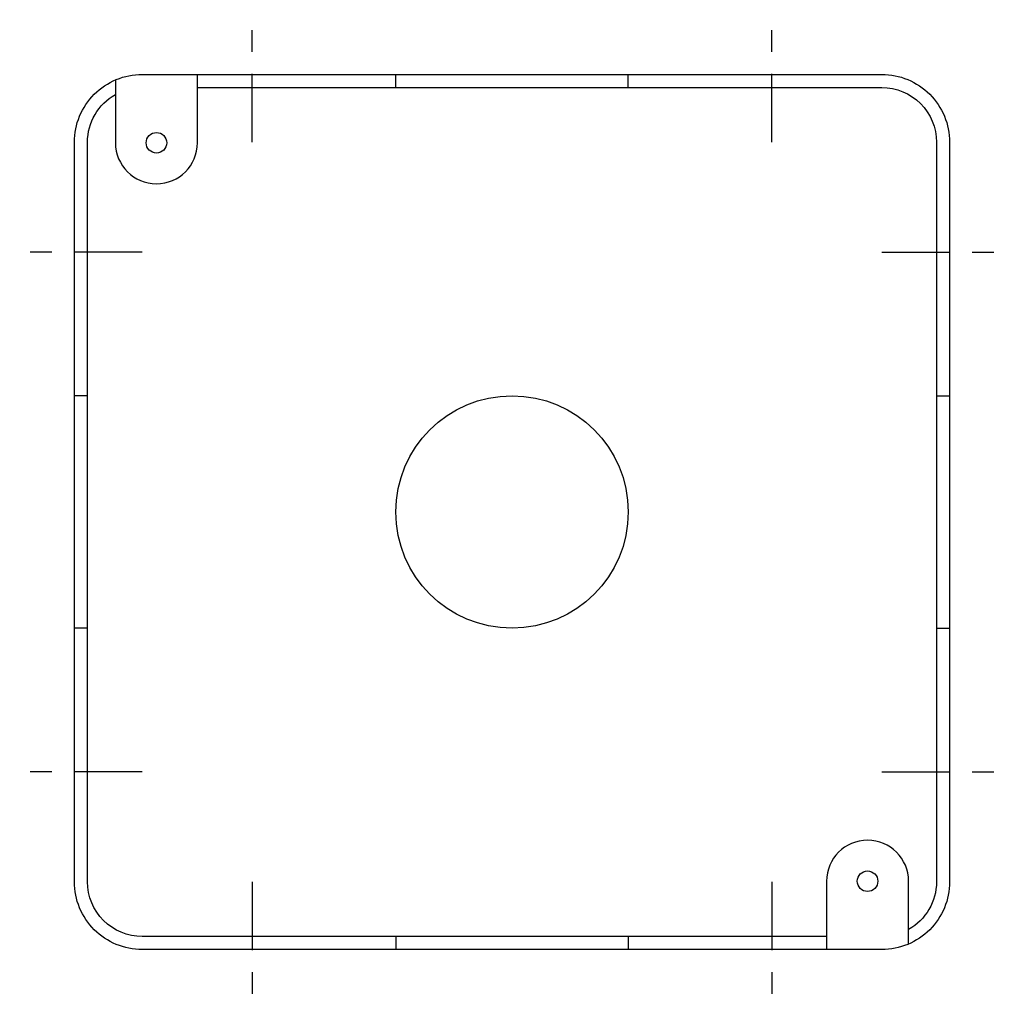
# Model space of a CAD drawing. Units: inches. Extents: x 3.33 to 7.83, y -0.06 to 4.44.
import ezdxf

# ---------------------------------------------------------------- set-up
doc = ezdxf.new("R2010")
doc.units = ezdxf.units.IN
doc.header["$MEASUREMENT"] = 0
doc.linetypes.add('CENTER', pattern=[2, 1.25, -0.25, 0.25, -0.25])

msp = doc.modelspace()

# ---------------------------------------------------------------- linework, layer by layer
at = {"color": 8, "linetype": 'CENTER', "ltscale": 0.25}
for p, q in [((4.3891, 3.885), (4.3891, 4.445)), ((6.7641, 3.885), (6.7641, 4.445)), ((3.8866, 3.3825), (3.3266, 3.3825)), ((7.2666, 3.3825), (7.8266, 3.3825)), ((3.8866, 1.0075), (3.3266, 1.0075)), ((7.2666, 1.0075), (7.8266, 1.0075)), ((4.3891, 0.505), (4.3891, -0.055)), ((6.7641, 0.505), (6.7641, -0.055))]:
    msp.add_line(p, q, dxfattribs=at)
for p, q in [((5.0453, 4.135), (5.0453, 4.195)), ((6.1078, 4.135), (6.1078, 4.195)), ((3.6366, 2.7262), (3.5766, 2.7262)), ((7.5166, 2.7262), (7.5766, 2.7262)), ((3.6366, 1.6637), (3.5766, 1.6637)), ((7.5166, 1.6637), (7.5766, 1.6637)), ((5.0453, 0.255), (5.0453, 0.195)), ((6.1078, 0.255), (6.1078, 0.195))]:
    msp.add_line(p, q)
msp.add_lwpolyline([(7.5766, 0.505, -0.414214), (7.2666, 0.195), (3.8866, 0.195, -0.414214), (3.5766, 0.505), (3.5766, 3.885, -0.414214), (3.8866, 4.195), (7.2666, 4.195, -0.414214), (7.5766, 3.885)], format="xyb", close=True)
for points in [[(3.7641, 4.1697), (3.7641, 3.8825, 1), (4.1391, 3.8825), (4.1391, 4.195)], [(7.0141, 0.255), (3.8866, 0.255, -0.414214), (3.6366, 0.505), (3.6366, 3.885, -0.271035), (3.7641, 4.1029)], [(4.1391, 4.135), (7.2666, 4.135, -0.414214), (7.5166, 3.885), (7.5166, 0.505, -0.271035), (7.3891, 0.287, -0.271035)], [(7.3891, 0.2202), (7.3891, 0.5075, 1), (7.0141, 0.5075), (7.0141, 0.195)]]:
    msp.add_lwpolyline(points, format="xyb")
for centre, radius in [((3.9516, 3.8825), 0.0469), ((5.5766, 2.195), 0.5312), ((7.2016, 0.5075), 0.0469)]:
    msp.add_circle(centre, radius)

doc.saveas('drawing.dxf')
